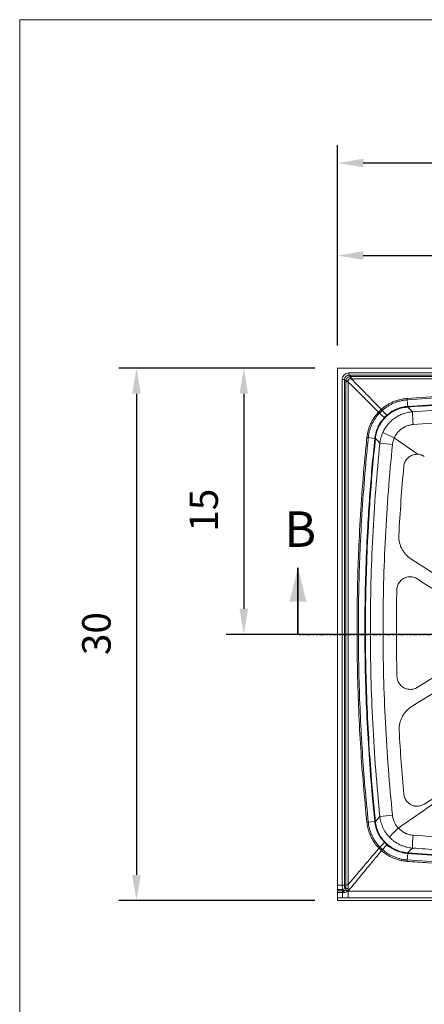
# Model space of a CAD drawing. Units: inches. Extents: x 0 to 129, y 0 to 91.
# Drawn here: x 0 to 23, y 35 to 91 of the extents above; entities that cross this region are included whole.
import ezdxf

# ---------------------------------------------------------------- set-up
doc = ezdxf.new("R2010")
doc.units = ezdxf.units.IN
doc.header["$MEASUREMENT"] = 0
doc.header["$PDSIZE"] = -1
doc.linetypes.add('PHANTOM', pattern=[0.5, 0.25, -0.05, 0.05, -0.05, 0.05, -0.05])
doc.styles.add('Dim', font='arial.ttf')
doc.styles.add('SLDTEXTSTYLE0', font='TXT', dxfattribs={"width": 0.75})
doc.dimstyles.new('3_4 Scale', dxfattribs={"dimscale": 16, "dimtxt": 0.1, "dimasz": 0.09, "dimexe": 0.0625, "dimexo": 0.08, "dimgap": 0.09, "dimtad": 1, "dimdec": 4, "dimzin": 0, "dimdsep": 46, "dimlunit": 5, "dimtxsty": 'Dim', "dimcen": 0, "dimadec": 4, "dimazin": 0, "dimtfac": 0.75, "dimtdec": 4, "dimtofl": 0, "dimtmove": 0, "dimatfit": 3, "dimfxl": 1, "dimfrac": 1, "dimtolj": 1, "dimtzin": 0, "dimarcsym": 0})

# ---------------------------------------------------------------- blocks, each defined once
blk = doc.blocks.new('*D26')
at = {"color": 0, "linetype": 'Continuous', "lineweight": -2, "transparency": 16777216}
for p, q in [((18.101, 72.169), (18.101, 78.241)), ((39.101, 57.169), (39.101, 78.241)), ((19.541, 77.241), (37.661, 77.241))]:
    blk.add_line(p, q, dxfattribs=at)
at = {"color": 0, "linetype": 'Continuous', "transparency": 16777216}
for points in [[(19.541, 77.481), (19.541, 77.001), (18.101, 77.241)], [(37.661, 77.481), (37.661, 77.001), (39.101, 77.241)]]:
    blk.add_solid(points, dxfattribs=at)
at = {"layer": 'Defpoints', "color": 0, "linetype": 'Continuous', "transparency": 16777216}
for p in [(39.101, 77.241), (18.101, 70.889), (39.101, 55.889)]:
    blk.add_point(p, dxfattribs=at)
at = {"color": 0, "linetype": 'Continuous', "lineweight": 18, "transparency": 16777216, "insert": (29.007, 79.485), "char_height": 1.6, "attachment_point": 5, "style": 'Dim'}
blk.add_mtext('\\A1;21', dxfattribs=at)
blk = doc.blocks.new('*D27')
at = {"color": 0, "linetype": 'Continuous', "lineweight": -2, "transparency": 16777216}
for p, q in [((16.821, 70.889), (5.773, 70.889)), ((6.773, 69.449), (6.773, 42.329)), ((16.821, 40.889), (5.773, 40.889))]:
    blk.add_line(p, q, dxfattribs=at)
at = {"color": 0, "linetype": 'Continuous', "transparency": 16777216}
for points in [[(6.533, 69.449), (7.013, 69.449), (6.773, 70.889)], [(6.533, 42.329), (7.013, 42.329), (6.773, 40.889)]]:
    blk.add_solid(points, dxfattribs=at)
at = {"layer": 'Defpoints', "color": 0, "linetype": 'Continuous', "transparency": 16777216}
for p in [(18.101, 70.889), (6.773, 40.889), (18.101, 40.889)]:
    blk.add_point(p, dxfattribs=at)
at = {"color": 0, "linetype": 'Continuous', "lineweight": 18, "transparency": 16777216, "insert": (4.516, 55.933), "char_height": 1.6, "attachment_point": 5, "rotation": 90, "style": 'Dim'}
blk.add_mtext('\\A1;30', dxfattribs=at)
blk = doc.blocks.new('*D32')
at = {"color": 0, "linetype": 'Continuous', "lineweight": -2, "transparency": 16777216}
for p, q in [((18.101, 77.386), (18.101, 83.458)), ((60.101, 72.169), (60.101, 83.458)), ((19.541, 82.458), (58.661, 82.458))]:
    blk.add_line(p, q, dxfattribs=at)
at = {"color": 0, "linetype": 'Continuous', "transparency": 16777216}
for points in [[(19.541, 82.698), (19.541, 82.218), (18.101, 82.458)], [(58.661, 82.698), (58.661, 82.218), (60.101, 82.458)]]:
    blk.add_solid(points, dxfattribs=at)
at = {"layer": 'Defpoints', "color": 0, "linetype": 'Continuous', "transparency": 16777216}
for p in [(60.101, 82.458), (18.101, 76.106), (60.101, 70.889)]:
    blk.add_point(p, dxfattribs=at)
at = {"color": 0, "linetype": 'Continuous', "lineweight": 18, "transparency": 16777216, "insert": (39.082, 84.701), "char_height": 1.6, "attachment_point": 5, "style": 'Dim'}
blk.add_mtext('\\A1;42', dxfattribs=at)
blk = doc.blocks.new('*D33')
at = {"color": 0, "linetype": 'Continuous', "lineweight": -2, "transparency": 16777216}
for p, q in [((16.821, 70.889), (11.816, 70.889)), ((12.816, 69.449), (12.816, 57.329)), ((37.821, 55.889), (11.816, 55.889))]:
    blk.add_line(p, q, dxfattribs=at)
at = {"color": 0, "linetype": 'Continuous', "transparency": 16777216}
for points in [[(12.576, 69.449), (13.056, 69.449), (12.816, 70.889)], [(12.576, 57.329), (13.056, 57.329), (12.816, 55.889)]]:
    blk.add_solid(points, dxfattribs=at)
at = {"layer": 'Defpoints', "color": 0, "linetype": 'Continuous', "transparency": 16777216}
for p in [(18.101, 70.889), (12.816, 55.889), (39.101, 55.889)]:
    blk.add_point(p, dxfattribs=at)
at = {"color": 0, "linetype": 'Continuous', "lineweight": 18, "transparency": 16777216, "insert": (10.559, 62.885), "char_height": 1.6, "attachment_point": 5, "rotation": 90, "style": 'Dim'}
blk.add_mtext('\\A1;15', dxfattribs=at)

msp = doc.modelspace()

# ---------------------------------------------------------------- linework, layer by layer
at = {"color": 7, "linetype": 'Continuous', "lineweight": 18}
for p, q in [((129.25, 90.53406), (0.19685, 90.53406)), ((0.19685, 90.53406), (0.19685, 0.19685))]:
    msp.add_line(p, q, dxfattribs=at)
at = {"color": 7, "linetype": 'Continuous', "lineweight": 15}
for p, q in [((60.10092, 70.88941), (18.10092, 70.88941)), ((18.10092, 70.88941), (18.10092, 41.7593)), ((18.73631, 70.62696), (59.46552, 70.62696)), ((18.73631, 70.62696), (18.73631, 70.50264)), ((59.46552, 70.50264), (18.73631, 70.50264)), ((18.73631, 70.50264), (18.82013, 70.41882)), ((18.36337, 41.75937), (18.36337, 70.25401)), ((18.36337, 70.25401), (18.48768, 70.25401)), ((18.48768, 70.25401), (18.48768, 41.75937)), ((18.57151, 70.17018), (18.48768, 70.25401)), ((18.57153, 70.12032), (18.57151, 70.17018)), ((18.69201, 70.17092), (18.69138, 70.12042)), ((18.86257, 70.29895), (18.81951, 70.29842)), ((18.82013, 70.41882), (18.86264, 70.41881)), ((22.02105, 69.10288), (22.04823, 68.73453)), ((20.46068, 68.36473), (20.72627, 68.10548)), ((20.61467, 68.51365), (20.86541, 68.24029)), ((22.0555, 68.69972), (22.04946, 68.69927)), ((22.31402, 68.43551), (24.56402, 68.58337)), ((24.60919, 67.88315), (22.35077, 67.71368)), ((19.82776, 66.97609), (20.19483, 66.9374)), ((20.23001, 66.93505), (20.22937, 66.929)), ((22.6316, 66.03624), (21.29315, 66.96958)), ((22.22931, 60.14506), (27.5796, 56.66816)), ((22.58771, 52.90136), (26.39836, 55.2667)), ((19.82769, 45.30276), (20.19486, 45.34145)), ((20.48133, 43.89223), (20.74382, 44.15499)), ((20.62278, 43.75607), (20.87233, 44.03256)), ((20.76915, 44.18159), (20.89748, 44.05946)), ((22.04878, 43.54463), (22.02154, 43.17398)), ((18.10092, 41.7593), (18.36337, 41.75937)), ((18.36337, 41.75937), (18.48768, 41.75937)), ((18.57131, 41.56321), (18.57153, 41.77538)), ((18.6914, 41.77528), (18.69386, 41.56089)), ((18.37516, 41.51074), (18.10092, 41.51067)), ((18.10092, 41.43995), (18.10092, 41.51067)), ((18.36862, 41.03356), (18.10092, 41.0339)), ((18.10092, 41.0339), (18.10092, 40.88941)), ((18.10092, 40.88941), (60.10092, 40.88941)), ((18.6927, 41.03336), (18.36862, 41.03356))]:
    msp.add_line(p, q, dxfattribs=at)
at = {"color": 7, "linetype": 'Continuous', "lineweight": 35}
msp.add_line((15.86534, 55.88941), (15.86534, 59.64706), dxfattribs=at)
at = {"color": 7, "linetype": 'PHANTOM', "lineweight": 35}
msp.add_line((62.33649, 55.88941), (15.86534, 55.88941), dxfattribs=at)
at = {"color": 7, "linetype": 'Continuous', "lineweight": 15, "flags": 128}
for points in [[(22.0555, 68.69972), (22.17251, 68.58009), (22.31402, 68.43551)], [(20.48205, 66.66362), (20.3453, 66.8072), (20.22937, 66.929)], [(22.97143, 46.3189), (28.58606, 49.80401), (31.39339, 51.54657), (35.9704, 54.3876)], [(20.22942, 45.34986), (20.34568, 45.47201), (20.48207, 45.61522)], [(22.31539, 43.84469), (22.1729, 43.69911), (22.05609, 43.5797)], [(18.49945, 41.63506), (18.52544, 41.60907), (18.57131, 41.56321)], [(18.4472, 41.43872), (18.43209, 41.45382), (18.37516, 41.51074)]]:
    msp.add_lwpolyline(points, dxfattribs=at)
at = {"color": 7, "linetype": 'Continuous', "lineweight": 15}
for centre, radius, start, end in [((18.67081, 63.77407), 6.39689, 89.810164, 90.889455), ((18.67046, 23.79335), 46.32707, 89.974119, 90.122354), ((26.37054, 70.31977), 7.55106, 179.248389, 180.162008), ((84.48639, 70.32034), 65.62383, 179.9140232, 180.0186717), ((24.11642, 71.69607), 4.73432, 221.320833, 222.264235), ((32.25859, 69.47977), 10.23286, 184.174525, 184.371933), ((34.40192, 68.68906), 12.09056, 181.201609, 184.627218), ((27.7579, 81.7019), 16.08833, 243.770662, 246.307491), ((19.51215, 60.38235), 6.58582, 83.747855, 84.054342), ((27.73822, 132.12426), 65.86158, 263.674705, 264.2951157), ((27.69638, -19.43596), 65.45, 95.7040986, 96.3283615), ((19.47061, 52.28315), 6.97469, 275.956335, 276.245812), ((28.15217, 37.77762), 9.78149, 132.679532, 136.875485), ((31.51047, 43.8025), 9.19518, 175.193937, 179.737077), ((17.05247, 47.36756), 4.88703, 313.698252, 314.613224), ((36.34525, 42.50224), 14.32972, 175.687865, 175.829835), ((18.37352, 41.63666), 0.12593, 270.744157, 359.269904), ((18.67095, 89.23916), 47.46389, 269.879978, 270.024686), ((16.22235, 41.279), 2.16026, 353.476271, 1.565991), ((19.22323, 41.35218), 0.84154, 174.084416, 180.963431), ((19.48934, 41.3521), 1.04573, 175.248798, 180.779937), ((19.64288, 42.8771), 1.765, 231.707612, 235.767312), ((18.67184, 43.6346), 2.07383, 267.221636, 270.608445), ((-273.625, 41.32766), 292.31784, 359.942315, 0.0179798)]:
    msp.add_arc(centre, radius, start, end, dxfattribs=at)
for major_axis, ratio in [((0.26808, -0.26808), 0.98913284), ((0.18065, -0.18065), 0.9785565)]:
    msp.add_ellipse((18.74043, 70.24989), major_axis=major_axis, ratio=ratio, start_param=2.3616577, end_param=3.92152761, dxfattribs=at)
for points, knots in [([(18.57151, 70.17018), (18.57438, 70.19807), (18.58012, 70.25393), (18.62311, 70.32828), (18.68605, 70.38434), (18.75566, 70.41425), (18.80172, 70.41752), (18.82013, 70.41882)], [0, 0, 0, 0, 0.2147596, 0.43006654, 0.6443082, 0.85781427, 1, 1, 1, 1]), ([(18.57153, 41.77538), (18.57178, 44.61809), (18.57229, 50.3035), (18.57248, 59.75181), (18.57187, 66.35742), (18.57153, 70.12032)], [0, 0, 0, 0, 0.30086925, 0.6017385, 1, 1, 1, 1]), ([(18.69138, 70.12042), (18.691, 66.3575), (18.69031, 59.75184), (18.69057, 50.30345), (18.69112, 44.618), (18.6914, 41.77528)], [0, 0, 0, 0, 0.39826087, 0.69913183, 1, 1, 1, 1]), ([(20.4051, 68.41947), (20.25456, 68.5688), (19.85583, 68.9643), (19.28459, 69.53128), (18.86397, 69.94901), (18.69138, 70.12042)], [0, 0, 0, 0, 0.26346086, 0.69777543, 1, 1, 1, 1]), ([(18.81951, 70.29842), (18.81012, 70.29769), (18.78658, 70.29585), (18.75107, 70.28034), (18.71887, 70.25162), (18.69672, 70.21369), (18.69357, 70.18514), (18.69201, 70.17092)], [0, 0, 0, 0, 0.14171505, 0.35531267, 0.57016417, 0.78580786, 1, 1, 1, 1]), ([(59.33926, 70.29895), (52.59315, 70.29937), (45.84703, 70.29988), (32.3548, 70.29988), (25.60868, 70.29937), (18.86257, 70.29895)], [0, 0, 0, 0, 0.5, 0.5, 1, 1, 1, 1]), ([(18.86264, 70.41881), (21.43055, 70.41865), (26.58053, 70.41833), (34.31259, 70.41796), (45.23687, 70.4179), (53.57907, 70.41844), (59.33919, 70.41881)], [0, 0, 0, 0, 0.19032562, 0.38170122, 0.57307682, 1, 1, 1, 1]), ([(22.01509, 69.1818), (24.85783, 69.38758), (27.70422, 69.54167), (33.40065, 69.74697), (36.2508, 69.79824), (41.95088, 69.79822), (44.80106, 69.74697), (49.07335, 69.59301), (50.49704, 69.52882), (53.34292, 69.37467), (54.76517, 69.2847), (56.18654, 69.18181)], [0, 0, 0, 0, 0.25, 0.25, 0.5, 0.5, 0.75, 0.75, 0.875, 0.875, 1, 1, 1, 1]), ([(56.18078, 69.10288), (54.7599, 69.20587), (53.33814, 69.29594), (50.49323, 69.45029), (49.07002, 69.51457), (44.79918, 69.66877), (41.94996, 69.72013), (36.2518, 69.72014), (33.4026, 69.66878), (29.13173, 69.51456), (27.70858, 69.45028), (24.86361, 69.29593), (23.44193, 69.20587), (22.02105, 69.10288)], [0, 0, 0, 0, 0.125, 0.125, 0.25, 0.25, 0.5, 0.5, 0.75, 0.75, 0.875, 0.875, 1, 1, 1, 1]), ([(20.56262, 68.57169), (20.61001, 68.61173), (20.70477, 68.6918), (20.86257, 68.80137), (21.03317, 68.90157), (21.21742, 68.98983), (21.40881, 69.06299), (21.6067, 69.12007), (21.80915, 69.16152), (21.94644, 69.17504), (22.01509, 69.18179)], [0, 0, 0, 0, 0.11605034, 0.23209558, 0.35902336, 0.48595581, 0.61397576, 0.74199238, 0.87099278, 1, 1, 1, 1]), ([(22.02105, 69.10288), (22.02105, 69.10288), (21.9543, 69.10288), (21.82175, 69.08068), (21.62554, 69.04465), (21.43393, 68.98869), (21.24869, 68.91818), (21.06993, 68.8334), (20.90606, 68.73439), (20.74879, 68.63557), (20.66804, 68.54034), (20.61467, 68.51365), (20.61467, 68.51365)], [0, 0, 0, 0, 0.00000151, 0.12902226, 0.25803476, 0.38604115, 0.5140507, 0.64095921, 0.76786347, 0.88392799, 0.9999983, 1, 1, 1, 1]), ([(22.01519, 69.1818), (22.01624, 69.16733), (22.01729, 69.15295), (22.01925, 69.1261), (22.02016, 69.11363), (22.02095, 69.10288)], [0, 0, 0, 0, 0.5, 0.5, 1, 1, 1, 1]), ([(22.05288, 68.73488), (24.8893, 68.94168), (27.72936, 69.09692), (31.99234, 69.25223), (33.41377, 69.29107), (36.25721, 69.34286), (37.67905, 69.35581), (40.52301, 69.35581), (41.94494, 69.34285), (44.78829, 69.29106), (46.2098, 69.25222), (49.05173, 69.14868), (50.47231, 69.08398), (53.31177, 68.92878), (54.73074, 68.83828), (56.14895, 68.73488)], [0, 0, 0, 0, 0.25, 0.25, 0.375, 0.375, 0.5, 0.5, 0.625, 0.625, 0.75, 0.75, 0.875, 0.875, 1, 1, 1, 1]), ([(56.14633, 68.69972), (55.05371, 68.775), (52.86847, 68.92557), (49.90477, 69.07684), (47.25764, 69.18282), (44.92759, 69.25236), (42.59698, 69.29884), (40.65452, 69.31819), (38.7117, 69.32303), (36.76855, 69.31334), (34.43711, 69.27847), (32.10645, 69.22036), (29.77677, 69.13918), (27.44806, 69.03433), (24.87376, 68.89484), (23.07705, 68.77044), (22.0555, 68.69972)], [0, 0, 0, 0, 0.09629248, 0.19258493, 0.26090226, 0.32921957, 0.39753691, 0.46585424, 0.50001089, 0.5683554, 0.63669991, 0.70501727, 0.77333466, 0.84165196, 0.90996928, 1, 1, 1, 1]), ([(19.7491, 66.98427), (19.7632, 67.11768), (19.78752, 67.24916), (19.84028, 67.44329), (19.86049, 67.50714), (19.906, 67.63286), (19.93131, 67.69478), (19.98696, 67.81674), (20.01721, 67.87654), (20.08241, 67.99326), (20.11738, 68.05026), (20.19215, 68.16151), (20.23182, 68.21556), (20.3153, 68.32007), (20.35919, 68.37059), (20.4051, 68.41947)], [0, 0, 0, 0, 0.25, 0.25, 0.375, 0.375, 0.5, 0.5, 0.625, 0.625, 0.75, 0.75, 0.875, 0.875, 1, 1, 1, 1]), ([(20.46068, 68.36473), (20.44961, 68.35295), (20.4386, 68.34099), (20.41689, 68.31696), (20.3847, 68.28059), (20.35367, 68.2433), (20.29314, 68.16746), (20.25479, 68.11517), (20.18254, 68.00753), (20.14875, 67.95238), (20.08579, 67.83943), (20.05659, 67.78157), (20.00289, 67.66354), (19.97848, 67.60363), (19.93462, 67.48198), (19.91516, 67.42019), (19.88134, 67.29497), (19.86706, 67.23186), (19.84948, 67.13648), (19.84164, 67.08861), (19.83522, 67.04047), (19.83126, 67.00832), (19.82942, 66.99217), (19.82776, 66.97609)], [0, 0, 0, 0, 0.03125, 0.03125, 0.0625, 0.125, 0.125, 0.25, 0.25, 0.375, 0.375, 0.5, 0.5, 0.625, 0.625, 0.75, 0.75, 0.875, 0.875, 0.9375, 0.96875, 0.96875, 1, 1, 1, 1]), ([(20.4051, 68.41947), (20.41727, 68.43228), (20.4423, 68.45861), (20.48731, 68.5031), (20.5272, 68.54039), (20.55411, 68.56418), (20.56084, 68.57012)], [0, 0, 0, 0, 0.24453116, 0.50281016, 0.87579321, 1, 1, 1, 1]), ([(20.46068, 68.36473), (20.45309, 68.3724), (20.44432, 68.38113), (20.42542, 68.39973), (20.4153, 68.4096), (20.4051, 68.41947)], [0, 0, 0, 0, 0.5, 0.5, 1, 1, 1, 1]), ([(20.61279, 68.512), (20.60626, 68.50622), (20.58013, 68.4831), (20.54148, 68.44678), (20.49725, 68.40348), (20.47311, 68.37716), (20.46068, 68.36473), (20.46068, 68.36473)], [0, 0, 0, 0, 0.12348075, 0.49426593, 0.75101327, 0.99999217, 1, 1, 1, 1]), ([(20.61457, 68.51357), (20.60732, 68.52155), (20.59906, 68.53075), (20.58143, 68.55053), (20.57208, 68.56111), (20.56272, 68.57177)], [0, 0, 0, 0, 0.5, 0.5, 1, 1, 1, 1]), ([(20.61467, 68.51365), (20.61467, 68.51365), (20.61408, 68.51306), (20.61343, 68.51253), (20.61279, 68.512)], [0, 0, 0, 0, 0.00066312, 1, 1, 1, 1]), ([(20.64742, 67.27016), (20.68439, 67.35184), (20.72644, 67.43012), (20.8203, 67.58014), (20.87211, 67.65188), (20.95725, 67.75452), (20.98689, 67.78791), (21.04866, 67.85294), (21.08047, 67.88423), (21.1786, 67.97451), (21.2476, 68.02994), (21.39267, 68.13143), (21.46881, 68.17751), (21.62817, 68.25977), (21.70973, 68.2951), (21.87644, 68.35461), (21.96159, 68.37878), (22.09205, 68.40658), (22.13603, 68.41444), (22.22478, 68.42722), (22.26932, 68.43211), (22.31402, 68.43551)], [0, 0, 0, 0, 0.125, 0.125, 0.25, 0.25, 0.3125, 0.3125, 0.375, 0.375, 0.5, 0.5, 0.625, 0.625, 0.75, 0.75, 0.875, 0.875, 0.9375, 0.9375, 1, 1, 1, 1]), ([(20.86541, 68.24029), (20.86541, 68.24029), (20.95342, 68.28429), (21.08964, 68.43515), (21.31914, 68.54467), (21.51108, 68.62567), (21.72272, 68.68582), (21.89702, 68.74312), (22.03199, 68.72642), (22.04823, 68.73454), (22.04823, 68.73454)], [0, 0, 0, 0, 0.00000201, 0.22633342, 0.4526735, 0.57912923, 0.70558716, 0.95824887, 0.99999799, 1, 1, 1, 1]), ([(22.04946, 68.69927), (22.03174, 68.69785), (21.90674, 68.68777), (21.6762, 68.64535), (21.38188, 68.53947), (21.11589, 68.3962), (20.96585, 68.27464), (20.89084, 68.21385)], [0, 0, 0, 0, 0.04175278, 0.29457152, 0.54731405, 0.77366137, 1, 1, 1, 1]), ([(22.04823, 68.73453), (22.04823, 68.73453), (22.04823, 68.73453), (22.04823, 68.73453), (22.04978, 68.73465), (22.05133, 68.73476), (22.05288, 68.73488)], [-0.00000006, -0.00000006, -0.00000006, -0.00000006, 0, 0, 0, 0.000118361715, 0.000118361715, 0.000118361715, 0.000118361715]), ([(22.04823, 68.73453), (22.04868, 68.72505), (22.04904, 68.71707), (22.04947, 68.70508), (22.04954, 68.70107), (22.04946, 68.69927)], [0, 0, 0, 0, 0.5, 0.5, 1, 1, 1, 1]), ([(20.19482, 66.93741), (20.19482, 66.93741), (20.19482, 66.95599), (20.21677, 67.08322), (20.24886, 67.26392), (20.32169, 67.47217), (20.40752, 67.66172), (20.52339, 67.88821), (20.68228, 68.0175), (20.72627, 68.10548), (20.72627, 68.10548)], [0, 0, 0, 0, 0.0000018, 0.04268702, 0.29520875, 0.42159879, 0.54798571, 0.77399539, 0.99999799, 1, 1, 1, 1]), ([(20.75196, 68.07928), (20.67832, 68.00124), (20.61216, 67.9182), (20.49409, 67.74264), (20.44218, 67.65011), (20.3754, 67.50393), (20.35513, 67.45422), (20.31877, 67.35346), (20.30261, 67.30222), (20.27459, 67.19885), (20.2627, 67.14671), (20.24316, 67.04152), (20.2355, 66.98841), (20.23, 66.93505)], [0, 0, 0, 0, 0.25, 0.25, 0.5, 0.5, 0.625, 0.625, 0.75, 0.75, 0.875, 0.875, 1, 1, 1, 1]), ([(20.72627, 68.10548), (20.72627, 68.10548), (20.74241, 68.11355), (20.7621, 68.14677), (20.81027, 68.18912), (20.84525, 68.22012), (20.86541, 68.24029), (20.86541, 68.24029)], [0, 0, 0, 0, 0.00001354, 0.27930315, 0.55858064, 0.99999144, 1, 1, 1, 1]), ([(20.75195, 68.07926), (20.7505, 68.08102), (20.74752, 68.08421), (20.7388, 68.09313), (20.73307, 68.09885), (20.72629, 68.1055)], [0, 0, 0, 0, 0.5, 0.5, 1, 1, 1, 1]), ([(20.89082, 68.21384), (20.88912, 68.21534), (20.88602, 68.21842), (20.87739, 68.22741), (20.87186, 68.23332), (20.86543, 68.2403)], [0, 0, 0, 0, 0.5, 0.5, 1, 1, 1, 1]), ([(22.35077, 67.71368), (22.32066, 67.71066), (22.22088, 67.70066), (22.05454, 67.6599), (21.8598, 67.57838), (21.68121, 67.46469), (21.52371, 67.32314), (21.38982, 67.15796), (21.32538, 67.03237), (21.29315, 66.96958)], [0, 0, 0, 0, 0.06698459, 0.22194451, 0.37690766, 0.5325448, 0.68818627, 0.84409178, 1, 1, 1, 1]), ([(20.48205, 66.66362), (20.49344, 66.76909), (20.51305, 66.87234), (20.56815, 67.07452), (20.60365, 67.17346), (20.64742, 67.27016)], [0, 0, 0, 0, 0.5, 0.5, 1, 1, 1, 1]), ([(19.74904, 45.29437), (19.68123, 45.99111), (19.54561, 47.38473), (19.39508, 49.47984), (19.28321, 51.57727), (19.21628, 53.60093), (19.1882, 55.54986), (19.19435, 57.42353), (19.23361, 59.29681), (19.31177, 61.32216), (19.43978, 63.49848), (19.5947, 65.43671), (19.71051, 66.59744), (19.7491, 66.98427)], [0, 0, 0, 0, 0.09665185, 0.1933229, 0.28999409, 0.38664618, 0.4728675, 0.55910229, 0.64533705, 0.73155834, 0.83894136, 0.94632434, 1, 1, 1, 1]), ([(19.82776, 66.97609), (19.78913, 66.58955), (19.67325, 65.42971), (19.51818, 63.49295), (19.38792, 61.28248), (19.30795, 59.1869), (19.2694, 57.20735), (19.26793, 55.22743), (19.30364, 53.2442), (19.37656, 51.25822), (19.48785, 49.27018), (19.63396, 47.28431), (19.76312, 45.96324), (19.82769, 45.30276)], [0, 0, 0, 0, 0.05367591, 0.16105984, 0.2684438, 0.35962121, 0.45081464, 0.54200807, 0.6331855, 0.72488101, 0.81659289, 0.90830466, 1, 1, 1, 1]), ([(20.19438, 45.34612), (20.14551, 45.83616), (20.01954, 47.09958), (19.86145, 49.14056), (19.73028, 51.47019), (19.652, 53.8038), (19.63016, 55.74984), (19.64103, 57.69421), (19.68453, 59.63665), (19.7786, 61.74275), (19.89928, 63.62355), (20.03014, 65.27967), (20.13961, 66.38173), (20.19434, 66.93274)], [0, 0, 0, 0, 0.06831958, 0.17613905, 0.28395851, 0.39199506, 0.5000316, 0.55392204, 0.6617347, 0.76954738, 0.8463633, 0.92318408, 1, 1, 1, 1]), ([(20.22937, 66.929), (20.17462, 66.37818), (20.0651, 65.2765), (19.93417, 63.62095), (19.81342, 61.7408), (19.71928, 59.63543), (19.67575, 57.69367), (19.66487, 55.74997), (19.68673, 53.80462), (19.76507, 51.47181), (19.89632, 49.14299), (20.0545, 47.10272), (20.18053, 45.83974), (20.22942, 45.34986)], [0, 0, 0, 0, 0.07681624, 0.15363733, 0.23045355, 0.3382659, 0.44607824, 0.49996837, 0.60800446, 0.71604056, 0.82386028, 0.93168002, 1, 1, 1, 1]), ([(19.82776, 66.97609), (19.81704, 66.97721), (19.80462, 66.9785), (19.77786, 66.98129), (19.76353, 66.98277), (19.7491, 66.98427)], [0, 0, 0, 0, 0.5, 0.5, 1, 1, 1, 1]), ([(20.48207, 45.61522), (20.30355, 47.3647), (20.16974, 49.11646), (19.99119, 52.62447), (19.94647, 54.38074), (19.94646, 57.01854), (19.95764, 57.89733), (20.00232, 59.65367), (20.03582, 60.53127), (20.16972, 63.16236), (20.30353, 64.91413), (20.48205, 66.66362)], [0, 0, 0, 0, 0.25, 0.25, 0.5, 0.5, 0.625, 0.625, 0.75, 0.75, 1, 1, 1, 1]), ([(20.19434, 66.93274), (20.19459, 66.93429), (20.19483, 66.93584), (20.19483, 66.9374), (20.19483, 66.9374)], [0, 0, 0, 0, 0.99949949, 1, 1, 1, 1]), ([(20.23, 66.93505), (20.22821, 66.93503), (20.2242, 66.93523), (20.21224, 66.93605), (20.20429, 66.93665), (20.19483, 66.9374)], [0, 0, 0, 0, 0.5, 0.5, 1, 1, 1, 1]), ([(21.29315, 66.96958), (21.26883, 66.90899), (21.21954, 66.78621), (21.20078, 66.65523), (21.19128, 66.58889)], [0, 0, 0, 0, 0.49354139, 1, 1, 1, 1]), ([(21.19128, 66.58889), (21.0138, 64.85184), (20.88076, 63.11251), (20.74763, 60.50011), (20.71433, 59.62874), (20.66991, 57.88486), (20.65878, 57.01231), (20.65878, 54.39322), (20.70324, 52.64942), (20.88074, 49.16632), (21.01377, 47.42701), (21.19125, 45.68996)], [0, 0, 0, 0, 0.25, 0.25, 0.375, 0.375, 0.5, 0.5, 0.75, 0.75, 1, 1, 1, 1]), ([(22.9815, 65.91743), (22.94498, 65.93865), (22.87195, 65.9811), (22.75089, 66.0206), (22.62551, 66.04019), (22.49845, 66.0385), (22.37359, 66.01515), (22.25427, 65.97156), (22.14419, 65.90816), (22.04607, 65.82752), (21.96312, 65.73125), (21.89554, 65.6193), (21.84591, 65.49333), (21.83257, 65.40197), (21.82589, 65.35629)], [0, 0, 0, 0, 0.08208547, 0.164171, 0.24625584, 0.32834158, 0.41042337, 0.49250536, 0.57458248, 0.65665869, 0.73869843, 0.82073809, 0.91036914, 1, 1, 1, 1]), ([(21.54872, 61.48134), (21.54526, 61.4153), (21.54618, 61.34978), (21.55645, 61.21973), (21.56579, 61.1552), (21.58619, 61.05914), (21.59406, 61.02725), (21.61199, 60.96372), (21.622, 60.93225), (21.6549, 60.83952), (21.6807, 60.7796), (21.73991, 60.66345), (21.77332, 60.60723), (21.82932, 60.52578), (21.84897, 60.49915), (21.88961, 60.44766), (21.91069, 60.4227), (21.9761, 60.35012), (22.02264, 60.30481), (22.12154, 60.22028), (22.1739, 60.18107), (22.22931, 60.14506)], [0, 0, 0, 0, 0.125, 0.125, 0.25, 0.25, 0.3125, 0.3125, 0.375, 0.375, 0.5, 0.5, 0.625, 0.625, 0.6875, 0.6875, 0.75, 0.75, 0.875, 0.875, 1, 1, 1, 1]), ([(22.59237, 59.01467), (22.55585, 59.03589), (22.4828, 59.07835), (22.36174, 59.11785), (22.23637, 59.13743), (22.1093, 59.13574), (21.98444, 59.11239), (21.8651, 59.06878), (21.755, 59.00536), (21.65685, 58.92469), (21.574, 58.8284), (21.50807, 58.71982), (21.46203, 58.60158), (21.43864, 58.49427), (21.43517, 58.4273), (21.43388, 58.40243)], [0, 0, 0, 0, 0.07944637, 0.15889366, 0.23833893, 0.31778489, 0.39724674, 0.47670883, 0.55615724, 0.63560546, 0.71500983, 0.79441334, 0.87376088, 0.95310814, 1, 1, 1, 1]), ([(21.43388, 58.40243), (21.42625, 57.99565), (21.41098, 57.18209), (21.40685, 55.96129), (21.41524, 54.74027), (21.43336, 53.92631), (21.44242, 53.51932)], [0, 0, 0, 0, 0.24992842, 0.49985685, 0.74992843, 1, 1, 1, 1]), ([(21.44242, 53.51932), (21.4456, 53.47725), (21.45196, 53.39311), (21.48787, 53.27109), (21.5426, 53.15678), (21.61578, 53.05308), (21.70552, 52.96342), (21.80883, 52.88972), (21.92324, 52.8348), (22.04517, 52.79941), (22.17137, 52.78546), (22.29823, 52.7924), (22.42188, 52.82119), (22.5183, 52.86048), (22.57117, 52.89162), (22.58771, 52.90136)], [0, 0, 0, 0, 0.08021994, 0.16044007, 0.24065874, 0.32087768, 0.40112247, 0.48136699, 0.56166726, 0.64196736, 0.72231933, 0.80267137, 0.8830506, 0.96342937, 1, 1, 1, 1]), ([(22.27325, 51.82343), (22.21588, 51.78782), (22.16156, 51.74877), (22.05878, 51.66403), (22.01031, 51.61835), (21.94206, 51.5448), (21.92005, 51.51944), (21.87756, 51.46699), (21.85728, 51.44015), (21.79946, 51.35806), (21.76482, 51.30115), (21.70326, 51.183), (21.67634, 51.12177), (21.64197, 51.02656), (21.63162, 50.99451), (21.61316, 50.93012), (21.60504, 50.89774), (21.58397, 50.80002), (21.57428, 50.73411), (21.56636, 50.6341), (21.56483, 50.60057), (21.56402, 50.53312), (21.56476, 50.49931), (21.56664, 50.46559)], [0, 0, 0, 0, 0.125, 0.125, 0.25, 0.25, 0.3125, 0.3125, 0.375, 0.375, 0.5, 0.5, 0.625, 0.625, 0.6875, 0.6875, 0.75, 0.75, 0.875, 0.875, 0.9375, 0.9375, 1, 1, 1, 1]), ([(21.52132, 44.96855), (22.59486, 45.71797), (23.66964, 46.46559), (25.28505, 47.58232), (25.82407, 47.95377), (26.90363, 48.69447), (27.44416, 49.06373), (27.98575, 49.43138)], [0, 0, 0, 0, 0.5, 0.5, 0.75, 0.75, 1, 1, 1, 1]), ([(21.82899, 46.88813), (21.83481, 46.82415), (21.8486, 46.76227), (21.87548, 46.6875), (21.88134, 46.67267), (21.89407, 46.64328), (21.90094, 46.62874), (21.92274, 46.58612), (21.95519, 46.5316), (21.99424, 46.48158), (22.02607, 46.44578), (22.03715, 46.4341), (22.05989, 46.41161), (22.07157, 46.40078), (22.10751, 46.36951), (22.13267, 46.35028), (22.18536, 46.31505), (22.21295, 46.29901), (22.29909, 46.25613), (22.35895, 46.23538), (22.43671, 46.21898), (22.45241, 46.21619), (22.48412, 46.21159), (22.50007, 46.2098), (22.54773, 46.20598), (22.57942, 46.20547), (22.64266, 46.20843), (22.6742, 46.21191), (22.7214, 46.2202), (22.73716, 46.22349), (22.7682, 46.23102), (22.78354, 46.23527), (22.85925, 46.25882), (22.91688, 46.28504), (22.97143, 46.3189)], [0, 0, 0, 0, 0.125, 0.125, 0.15625, 0.15625, 0.1875, 0.1875, 0.25, 0.3125, 0.3125, 0.34375, 0.34375, 0.375, 0.375, 0.4375, 0.4375, 0.5, 0.5, 0.625, 0.625, 0.65625, 0.65625, 0.6875, 0.6875, 0.75, 0.75, 0.8125, 0.8125, 0.84375, 0.84375, 0.875, 0.875, 1, 1, 1, 1]), ([(21.01295, 44.46411), (20.93841, 44.54298), (20.87132, 44.62683), (20.75145, 44.8041), (20.69866, 44.89751), (20.64195, 45.02047), (20.6311, 45.04532), (20.61051, 45.09523), (20.60076, 45.12032), (20.57307, 45.19605), (20.55672, 45.2471), (20.51394, 45.40195), (20.49371, 45.50742), (20.48207, 45.61522)], [0, 0, 0, 0, 0.25, 0.25, 0.5, 0.5, 0.5625, 0.5625, 0.625, 0.625, 0.75, 0.75, 1, 1, 1, 1]), ([(21.19125, 45.68996), (21.19815, 45.62238), (21.21045, 45.55624), (21.23677, 45.45914), (21.24686, 45.42712), (21.26971, 45.3638), (21.2825, 45.33243), (21.32481, 45.23988), (21.35772, 45.18133), (21.43262, 45.07032), (21.4746, 45.01785), (21.52132, 44.96855)], [0, 0, 0, 0, 0.25, 0.25, 0.375, 0.375, 0.5, 0.5, 0.75, 0.75, 1, 1, 1, 1]), ([(19.82769, 45.30276), (19.81698, 45.30161), (19.80456, 45.30028), (19.7778, 45.29743), (19.76347, 45.2959), (19.74904, 45.29437)], [0, 0, 0, 0, 0.5, 0.5, 1, 1, 1, 1]), ([(20.42555, 43.83764), (20.37993, 43.88726), (20.28868, 43.98651), (20.16738, 44.14929), (20.05908, 44.32146), (19.96518, 44.50305), (19.88623, 44.69209), (19.82317, 44.88804), (19.7756, 45.08911), (19.7579, 45.22595), (19.74904, 45.29437)], [0, 0, 0, 0, 0.12358902, 0.24717172, 0.37175102, 0.49633581, 0.62170487, 0.74707152, 0.87353141, 1, 1, 1, 1]), ([(19.82769, 45.30276), (19.82769, 45.30276), (19.82769, 45.236), (19.85693, 45.10421), (19.89771, 44.90919), (19.95983, 44.71951), (20.03571, 44.53641), (20.12664, 44.36067), (20.23108, 44.19366), (20.34967, 44.03719), (20.43519, 43.93836), (20.48133, 43.89222), (20.48133, 43.89222)], [0, 0, 0, 0, 0.00000148, 0.12648548, 0.25296157, 0.3783123, 0.50366687, 0.62823297, 0.75279335, 0.87639235, 0.9999979, 1, 1, 1, 1]), ([(20.19487, 45.34145), (20.19487, 45.34145), (20.19487, 45.34145), (20.19487, 45.34145), (20.1947, 45.34301), (20.19454, 45.34456), (20.19438, 45.34612)], [-0.00000006, -0.00000006, -0.00000006, -0.00000006, 0, 0, 0, 0.000119019985, 0.000119019985, 0.000119019985, 0.000119019985]), ([(20.23005, 45.3438), (20.22825, 45.34387), (20.22424, 45.34369), (20.21227, 45.34289), (20.20431, 45.34227), (20.19486, 45.34145)], [0, 0, 0, 0, 0.5, 0.5, 1, 1, 1, 1]), ([(20.74382, 44.15499), (20.74382, 44.15499), (20.69982, 44.24298), (20.53763, 44.3694), (20.41948, 44.59472), (20.33113, 44.78313), (20.25574, 44.99051), (20.21943, 45.17896), (20.19486, 45.31445), (20.19486, 45.34145), (20.19486, 45.34145)], [0, 0, 0, 0, 0.00000197, 0.22170801, 0.44342183, 0.56741823, 0.69141736, 0.93914483, 0.99999824, 1, 1, 1, 1]), ([(20.23005, 45.3438), (20.23309, 45.31754), (20.24852, 45.18427), (20.30331, 44.9472), (20.42209, 44.65772), (20.57707, 44.39832), (20.70512, 44.25383), (20.76915, 44.18159)], [0, 0, 0, 0, 0.06085269, 0.30873561, 0.55654806, 0.77827843, 1, 1, 1, 1]), ([(21.52132, 44.96855), (21.54834, 44.93989), (21.57673, 44.91244), (21.63559, 44.86057), (21.66602, 44.83616), (21.76025, 44.76739), (21.82695, 44.72747), (21.9153, 44.68514), (21.93327, 44.67704), (21.96947, 44.66172), (21.98769, 44.6545), (22.04266, 44.63419), (22.07975, 44.6224), (22.19231, 44.59222), (22.26907, 44.57898), (22.34762, 44.5729)], [0, 0, 0, 0, 0.125, 0.125, 0.25, 0.25, 0.5, 0.5, 0.5625, 0.5625, 0.625, 0.625, 0.75, 0.75, 1, 1, 1, 1]), ([(22.31539, 43.84469), (22.19174, 43.85403), (22.07086, 43.87457), (21.89353, 43.92156), (21.83508, 43.93993), (21.74844, 43.97165), (21.71973, 43.98291), (21.66265, 44.00685), (21.63432, 44.01952), (21.495, 44.08572), (21.38979, 44.14826), (21.24117, 44.25613), (21.19317, 44.29444), (21.12354, 44.35554), (21.10069, 44.37655), (21.05606, 44.41956), (21.03425, 44.44158), (21.01295, 44.46411)], [0, 0, 0, 0, 0.25, 0.25, 0.375, 0.375, 0.4375, 0.4375, 0.5, 0.5, 0.75, 0.75, 0.875, 0.875, 0.9375, 0.9375, 1, 1, 1, 1]), ([(20.48133, 43.89223), (20.47369, 43.88459), (20.46488, 43.87589), (20.44591, 43.85734), (20.43577, 43.84749), (20.42555, 43.83764)], [0, 0, 0, 0, 0.5, 0.5, 1, 1, 1, 1]), ([(20.48133, 43.89223), (20.48133, 43.89223), (20.48206, 43.89077), (20.48339, 43.88971), (20.48472, 43.88866)], [0, 0, 0, 0, 0.0005364, 1, 1, 1, 1]), ([(20.76915, 44.18158), (20.76773, 44.17981), (20.76478, 44.17657), (20.75617, 44.16754), (20.75051, 44.16174), (20.74381, 44.155)], [0, 0, 0, 0, 0.5, 0.5, 1, 1, 1, 1]), ([(20.87233, 44.03256), (20.87233, 44.03256), (20.85754, 44.03995), (20.8367, 44.06764), (20.79018, 44.10327), (20.76702, 44.14339), (20.74382, 44.15499), (20.74382, 44.15499)], [0, 0, 0, 0, 0.00001478, 0.27945538, 0.55891258, 0.99998513, 1, 1, 1, 1]), ([(20.89751, 44.05944), (20.89584, 44.0579), (20.89277, 44.05476), (20.88421, 44.04563), (20.87871, 44.03964), (20.87231, 44.03258)], [0, 0, 0, 0, 0.5, 0.5, 1, 1, 1, 1]), ([(22.04878, 43.54463), (22.04878, 43.54463), (22.03607, 43.55098), (21.9053, 43.53503), (21.73423, 43.59045), (21.52287, 43.65017), (21.32648, 43.72668), (21.11956, 43.85931), (20.91651, 43.9442), (20.87233, 44.03256), (20.87233, 44.03256)], [0, 0, 0, 0, 0.00000203, 0.03290513, 0.28755655, 0.41501165, 0.54246551, 0.77123549, 0.99999797, 1, 1, 1, 1]), ([(20.89748, 44.05946), (20.95399, 44.01318), (21.0672, 43.92046), (21.25534, 43.8067), (21.46237, 43.70909), (21.71292, 43.62682), (21.91484, 43.59078), (22.03613, 43.58123), (22.05, 43.58014)], [0, 0, 0, 0, 0.17244811, 0.3454566, 0.51791456, 0.71237781, 0.96711058, 1, 1, 1, 1]), ([(25.20264, 43.66033), (24.72133, 43.68955), (23.75859, 43.74801), (22.79649, 43.81246), (22.31539, 43.84469)], [0, 0, 0, 0, 0.49994499, 1, 1, 1, 1]), ([(18.6914, 41.77528), (18.7199, 41.80908), (18.97376, 42.11012), (19.55275, 42.79657), (20.10348, 43.449), (20.42873, 43.8343)], [0, 0, 0, 0, 0.04923326, 0.43851297, 1, 1, 1, 1]), ([(20.57183, 43.69665), (20.43789, 43.53422), (20.08218, 43.10286), (19.4559, 42.34373), (18.96341, 41.74715), (18.69283, 41.41939)], [0, 0, 0, 0, 0.21392856, 0.56812899, 1, 1, 1, 1]), ([(20.57183, 43.69665), (20.55912, 43.70797), (20.53365, 43.73067), (20.49201, 43.77004), (20.45708, 43.80469), (20.43489, 43.82786), (20.42873, 43.8343)], [0, 0, 0, 0, 0.2570169, 0.51543434, 0.86535614, 1, 1, 1, 1]), ([(20.62278, 43.75607), (20.61569, 43.74788), (20.60757, 43.73848), (20.59024, 43.71829), (20.58104, 43.70751), (20.57183, 43.69665)], [0, 0, 0, 0, 0.5, 0.5, 1, 1, 1, 1]), ([(22.01575, 43.09457), (22.01568, 43.09457), (21.94685, 43.09974), (21.80962, 43.11561), (21.60698, 43.15611), (21.40897, 43.21357), (21.21726, 43.28672), (21.033, 43.37547), (20.81144, 43.50368), (20.66513, 43.62151), (20.57183, 43.69665)], [0, 0, 0, 0, 0.00012792, 0.1301262, 0.26011539, 0.38925442, 0.51839814, 0.64647821, 0.77455536, 1, 1, 1, 1]), ([(20.62278, 43.75607), (20.62278, 43.75607), (20.72669, 43.70411), (20.85187, 43.56324), (21.07085, 43.44556), (21.24837, 43.35837), (21.43424, 43.28836), (21.62589, 43.23215), (21.82223, 43.19618), (21.95479, 43.17398), (22.02154, 43.17398), (22.02154, 43.17398)], [0, 0, 0, 0, 0.0000017, 0.22611977, 0.35409073, 0.48206506, 0.6111137, 0.7401576, 0.87007359, 0.99999848, 1, 1, 1, 1]), ([(22.05, 43.58014), (22.05009, 43.57834), (22.05002, 43.5743), (22.04959, 43.56222), (22.04924, 43.55418), (22.04878, 43.54463)], [0, 0, 0, 0, 0.5, 0.5, 1, 1, 1, 1]), ([(22.05347, 43.54429), (22.05191, 43.54446), (22.05035, 43.54463), (22.04878, 43.54463), (22.04878, 43.54463)], [0, 0, 0, 0, 0.999500371, 1, 1, 1, 1]), ([(56.14836, 43.54429), (53.31203, 43.33757), (50.47207, 43.18241), (46.20924, 43.02722), (44.78786, 42.98841), (41.94453, 42.93666), (40.52273, 42.92373), (37.67887, 42.92373), (36.257, 42.93667), (33.41374, 42.98842), (31.99229, 43.02723), (29.15046, 43.13069), (27.72993, 43.19535), (24.89056, 43.35047), (23.47163, 43.44093), (22.05347, 43.54429)], [0, 0, 0, 0, 0.25, 0.25, 0.375, 0.375, 0.5, 0.5, 0.625, 0.625, 0.75, 0.75, 0.875, 0.875, 1, 1, 1, 1]), ([(22.05609, 43.57969), (23.47404, 43.4763), (24.89274, 43.38581), (27.73167, 43.23063), (29.15198, 43.16594), (31.99338, 43.06242), (33.41461, 43.02359), (36.25744, 42.97182), (37.67909, 42.95887), (40.52251, 42.95887), (41.94409, 42.97181), (44.78699, 43.02359), (46.20815, 43.06242), (50.47033, 43.21769), (53.30985, 43.37291), (56.14574, 43.57969)], [0, 0, 0, 0, 0.125, 0.125, 0.25, 0.25, 0.375, 0.375, 0.5, 0.5, 0.625, 0.625, 0.75, 0.75, 1, 1, 1, 1]), ([(22.02154, 43.17398), (22.02074, 43.16314), (22.01983, 43.15059), (22.01786, 43.12358), (22.01681, 43.10911), (22.01575, 43.09457)], [0, 0, 0, 0, 0.5, 0.5, 1, 1, 1, 1]), ([(56.18628, 43.09458), (55.25851, 43.03049), (53.40292, 42.9023), (50.61693, 42.75184), (48.3413, 42.65392), (46.21463, 42.58111), (44.23713, 42.52838), (41.89672, 42.48917), (39.55604, 42.47311), (37.21532, 42.48018), (34.87478, 42.51038), (32.53466, 42.56375), (30.19518, 42.64029), (27.85657, 42.73992), (25.51908, 42.86305), (23.57225, 42.98404), (22.40486, 43.06694), (22.01575, 43.09457)], [0, 0, 0, 0, 0.081576333, 0.163155534, 0.244731856, 0.281372282, 0.349813242, 0.418254193, 0.486695185, 0.555136174, 0.623577147, 0.692018121, 0.760459015, 0.82889991, 0.89734074, 0.965781582, 1, 1, 1, 1]), ([(22.02154, 43.17398), (23.44237, 43.07084), (24.86409, 42.98062), (27.70891, 42.82597), (29.13208, 42.76155), (33.40279, 42.60696), (36.25194, 42.55546), (41.94996, 42.55544), (44.79907, 42.60696), (49.06983, 42.76155), (50.49294, 42.82597), (53.33782, 42.98062), (54.75946, 43.07084), (56.18029, 43.17398)], [0, 0, 0, 0, 0.125, 0.125, 0.25, 0.25, 0.5, 0.5, 0.75, 0.75, 0.875, 0.875, 1, 1, 1, 1]), ([(18.10092, 41.51067), (18.10092, 41.51228), (18.10092, 41.51527), (18.10092, 41.52174), (18.10092, 41.52423), (18.10092, 41.52988), (18.10092, 41.53307), (18.10092, 41.54351), (18.10092, 41.55163), (18.10092, 41.5655), (18.10092, 41.57041), (18.10092, 41.58081), (18.10092, 41.58631), (18.10092, 41.60334), (18.10092, 41.61551), (18.10092, 41.64147), (18.10092, 41.65538), (18.10092, 41.68384), (18.10092, 41.69845), (18.10092, 41.72847), (18.10092, 41.7439), (18.10092, 41.7593)], [0, 0, 0, 0, 0.125, 0.125, 0.1875, 0.1875, 0.25, 0.25, 0.375, 0.375, 0.4375, 0.4375, 0.5, 0.5, 0.625, 0.625, 0.75, 0.75, 0.875, 0.875, 1, 1, 1, 1]), ([(18.37516, 41.51074), (18.37463, 41.51218), (18.37265, 41.51758), (18.36938, 41.54414), (18.36606, 41.60081), (18.36381, 41.67543), (18.36351, 41.73138), (18.36337, 41.75937)], [0, 0, 0, 0, 0.08354546, 0.31341647, 0.54237975, 0.77108284, 1, 1, 1, 1]), ([(18.48768, 41.75937), (18.48782, 41.74537), (18.48811, 41.71738), (18.49036, 41.68007), (18.49367, 41.65174), (18.49693, 41.63847), (18.49892, 41.63578), (18.49945, 41.63506)], [0, 0, 0, 0, 0.22850537, 0.45699255, 0.68604132, 0.91627943, 1, 1, 1, 1]), ([(18.10092, 41.43995), (18.15183, 41.43977), (18.24692, 41.43942), (18.342, 41.43907), (18.38617, 41.43892)], [0, 0, 0, 0, 0.53552256, 1, 1, 1, 1]), ([(18.10092, 41.33889), (18.10092, 41.35245), (18.10092, 41.37958), (18.10092, 41.41214), (18.10092, 41.43333), (18.10092, 41.43792), (18.10092, 41.43995)], [0, 0, 0, 0, 0.26355542, 0.52710149, 0.79077573, 1, 1, 1, 1]), ([(18.3818, 41.33803), (18.33762, 41.33817), (18.24399, 41.33845), (18.15036, 41.33874), (18.10092, 41.33889)], [0, 0, 0, 0, 0.47187509, 1, 1, 1, 1]), ([(18.10092, 41.0339), (18.10092, 41.03539), (18.10092, 41.04386), (18.10092, 41.07479), (18.10092, 41.09637), (18.10092, 41.15178), (18.10092, 41.18406), (18.10092, 41.25773), (18.10092, 41.29708), (18.10092, 41.33889)], [0, 0, 0, 0, 0.25, 0.25, 0.5, 0.5, 0.75, 0.75, 1, 1, 1, 1]), ([(18.4437, 41.33787), (18.43867, 41.33788), (18.41804, 41.33793), (18.39741, 41.33799), (18.3818, 41.33803)], [0, 0, 0, 0, 0.24378032, 1, 1, 1, 1]), ([(18.38617, 41.43892), (18.40155, 41.43886), (18.42189, 41.43879), (18.44224, 41.43873), (18.4472, 41.43872)], [0, 0, 0, 0, 0.75622119, 1, 1, 1, 1]), ([(18.64997, 41.41786), (18.63306, 41.40318), (18.59644, 41.37138), (18.52426, 41.34351), (18.47099, 41.33978), (18.4437, 41.33787)], [0, 0, 0, 0, 0.29505901, 0.63880782, 1, 1, 1, 1]), ([(18.4472, 41.43872), (18.46088, 41.43986), (18.48811, 41.44213), (18.52422, 41.462), (18.54104, 41.48212), (18.54915, 41.49182)], [0, 0, 0, 0, 0.3434694, 0.68343549, 1, 1, 1, 1]), ([(18.54915, 41.49182), (18.55501, 41.50159), (18.56814, 41.52351), (18.57018, 41.54905), (18.57131, 41.56321)], [0, 0, 0, 0, 0.44595035, 1, 1, 1, 1]), ([(18.69386, 41.56089), (18.6917, 41.53253), (18.68782, 41.48136), (18.66164, 41.43744), (18.64997, 41.41786)], [0, 0, 0, 0, 0.55405442, 1, 1, 1, 1]), ([(18.69283, 41.41939), (18.94283, 41.41945), (20.19283, 41.41976), (25.44283, 41.42104), (34.44283, 41.42303), (46.79822, 41.42259), (55.15361, 41.42049), (59.509, 41.41939)], [0, 0, 0, 0, 0.01837507, 0.09187537, 0.3858765, 0.67987763, 1, 1, 1, 1]), ([(59.50913, 41.03336), (52.70639, 41.03327), (45.90365, 41.03319), (32.29818, 41.03319), (25.49544, 41.03327), (18.6927, 41.03336)], [0, 0, 0, 0, 0.5, 0.5, 1, 1, 1, 1])]:
    msp.add_open_spline(points, degree=3, knots=knots, dxfattribs=at)
for points in [[(18.86257, 70.29895), (19.42887, 69.72288), (19.99497, 69.14662), (20.56084, 68.57012)], [(20.56084, 68.57012), (20.56143, 68.57064), (20.56203, 68.57116), (20.56262, 68.57169)], [(20.89084, 68.21385), (20.84257, 68.17111), (20.79621, 68.12618), (20.75196, 68.07928)], [(21.82589, 65.35629), (21.70891, 64.0664), (21.61652, 62.77475), (21.54872, 61.48134)], [(26.4115, 56.5328), (25.13845, 57.36009), (23.86541, 58.18738), (22.59237, 59.01467)], [(27.61391, 55.13848), (25.83367, 54.03345), (24.05346, 52.92844), (22.27325, 51.82343)], [(21.56664, 50.46559), (21.63313, 49.27157), (21.72058, 48.07908), (21.82899, 46.88813)], [(20.22942, 45.34986), (20.22962, 45.34784), (20.22984, 45.34582), (20.23005, 45.3438)], [(22.34762, 44.5729), (23.31315, 44.49821), (24.27915, 44.4275), (25.24561, 44.36086)], [(20.48472, 43.88866), (20.52879, 43.84249), (20.57487, 43.79823), (20.62278, 43.75607)], [(20.42873, 43.8343), (20.42767, 43.83541), (20.42661, 43.83652), (20.42555, 43.83764)], [(22.05, 43.58014), (22.05203, 43.57999), (22.05406, 43.57984), (22.05609, 43.57969)], [(18.64997, 41.41786), (18.66426, 41.41837), (18.67854, 41.41888), (18.69283, 41.41939)]]:
    msp.add_open_spline(points, degree=3, dxfattribs=at)
at = {"color": 7, "linetype": 'Continuous', "lineweight": 35}
msp.add_solid([(15.86534, 59.64706), (15.38564, 57.72826), (16.34504, 57.72826)], dxfattribs=at)

# ---------------------------------------------------------------- texts
at = {"color": 7, "linetype": 'Continuous', "insert": (15.10042, 62.82), "char_height": 1.99875, "attachment_point": 1, "style": 'SLDTEXTSTYLE0'}
msp.add_mtext('B', dxfattribs=at)

# ---------------------------------------------------------------- dimensions: what is measured, and where the dimension line sits
at = {"color": 7, "linetype": 'Continuous', "lineweight": 18}
for base, p1, p2, picture, middle in [((60.10092, 82.45782), (18.10092, 76.10595), (60.10092, 70.88941), '*D32', (39.08223, 82.45782)), ((39.10092, 77.24128), (18.10092, 70.88941), (39.10092, 55.88941), '*D26', (29.00747, 77.24128))]:
    dim = msp.add_linear_dim(base=base, p1=p1, p2=p2, dimstyle='3_4 Scale', dxfattribs=at)
    dim.commit()
    dim.dimension.update_dxf_attribs({"geometry": picture, "text_midpoint": middle, "dimtype": 160})
for base, p2, picture, middle in [((6.77328, 40.88941), (18.10092, 40.88941), '*D27', (6.77328, 55.93297)), ((12.81628, 55.88941), (39.10092, 55.88941), '*D33', (12.81628, 62.88531))]:
    dim = msp.add_linear_dim(base=base, p1=(18.10092, 70.88941), p2=p2, angle=90, dimstyle='3_4 Scale', dxfattribs=at)
    dim.commit()
    dim.dimension.update_dxf_attribs({"geometry": picture, "text_midpoint": middle, "dimtype": 160})

doc.saveas('drawing.dxf')
